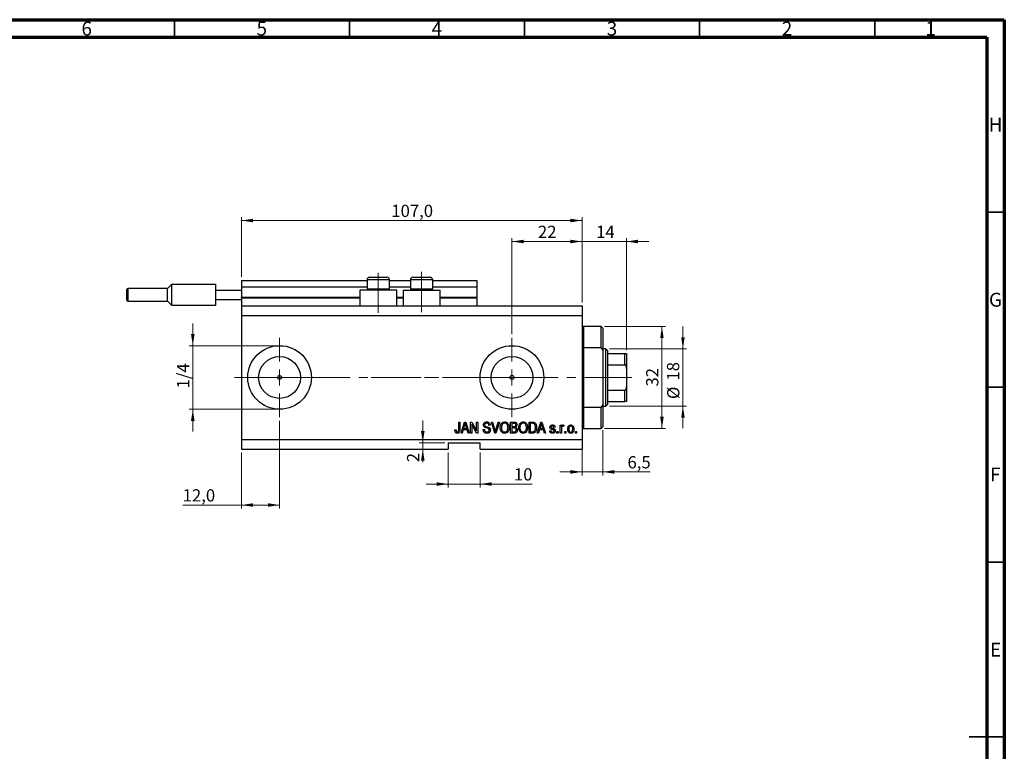
# Model space of a CAD drawing. Units: millimetres. Extents: x 15 to 597, y 5 to 415.
# Drawn here: x 308 to 589, y 206 to 415 of the extents above; entities that cross this region are included whole.
import ezdxf

# ---------------------------------------------------------------- set-up
doc = ezdxf.new("R2010")
doc.units = ezdxf.units.MM
doc.linetypes.add('CENTERX2', pattern=[20.32, 12.7, -2.54, 2.54, -2.54])
doc.styles.add('SLDTEXTSTYLE0', font='TXT', dxfattribs={"width": 0.75})
doc.dimstyles.new('SLDDIMSTYLE0', dxfattribs={"dimtxt": 3.5, "dimasz": 3.302, "dimexe": 0, "dimexo": 0.0625, "dimgap": 0.875, "dimtad": 1, "dimdec": 0, "dimlfac": 1.1, "dimrnd": 1e-09, "dimzin": 12, "dimdsep": 46, "dimtxsty": 'SLDTEXTSTYLE0', "dimsah": 1, "dimcen": 0.09, "dimadec": 0, "dimazin": 3, "dimtfac": 1, "dimtdec": 0, "dimtofl": 0, "dimtmove": 0, "dimatfit": 3, "dimfxl": 1, "dimfrac": 2, "dimtolj": 1, "dimtzin": 12, "dimarcsym": 0})
doc.dimstyles.new('SLDDIMSTYLE4', dxfattribs={"dimtxt": 3.5, "dimasz": 3.302, "dimexe": 0, "dimexo": 0.0625, "dimgap": 0.875, "dimtad": 1, "dimdec": 0, "dimlfac": 1.1, "dimrnd": 1e-09, "dimzin": 12, "dimdsep": 46, "dimtxsty": 'SLDTEXTSTYLE0', "dimsah": 1, "dimcen": 0.09, "dimadec": 0, "dimazin": 3, "dimtfac": 1, "dimtdec": 0, "dimtmove": 0, "dimatfit": 0, "dimfxl": 1, "dimfrac": 2, "dimtolj": 1, "dimtzin": 12, "dimarcsym": 0})
doc.dimstyles.new('SLDDIMSTYLE5', dxfattribs={"dimtxt": 3.5, "dimasz": 3.302, "dimexe": 0, "dimexo": 0.0625, "dimgap": 0.875, "dimtad": 1, "dimdec": 1, "dimlfac": 1.1, "dimrnd": 1e-09, "dimzin": 12, "dimdsep": 46, "dimtxsty": 'SLDTEXTSTYLE0', "dimsah": 1, "dimcen": 0.09, "dimadec": 0, "dimazin": 3, "dimtfac": 1, "dimtdec": 1, "dimtofl": 0, "dimtmove": 0, "dimatfit": 3, "dimfxl": 1, "dimfrac": 2, "dimtolj": 1, "dimtzin": 12, "dimarcsym": 0})
doc.dimstyles.new('SLDDIMSTYLE6', dxfattribs={"dimtxt": 3.5, "dimasz": 3.302, "dimexe": 0, "dimexo": 0.0625, "dimgap": 0.875, "dimtad": 1, "dimdec": 1, "dimlfac": 1.1, "dimrnd": 1e-09, "dimzin": 12, "dimdsep": 46, "dimtxsty": 'SLDTEXTSTYLE0', "dimsah": 1, "dimcen": 0.09, "dimadec": 0, "dimazin": 3, "dimtfac": 1, "dimtdec": 1, "dimtmove": 0, "dimatfit": 0, "dimfxl": 1, "dimfrac": 2, "dimtolj": 1, "dimtzin": 12, "dimarcsym": 0})

# ---------------------------------------------------------------- blocks, each defined once
blk = doc.blocks.new('_D_9')
at = {"color": 7, "linetype": 'Continuous', "lineweight": 0}
for p, q in [((382.04, 300.38), (382.04, 275.28)), ((371.13, 291.28), (371.13, 275.28)), ((371.13, 276.28), (354.36, 276.28)), ((382.04, 276.28), (371.13, 276.28))]:
    blk.add_line(p, q, dxfattribs=at)
at = {"color": 7, "linetype": 'Continuous', "lineweight": 18}
for points in [[(371.13, 276.28), (374.43, 275.78), (374.43, 276.79)], [(382.04, 276.28), (378.73, 276.79), (378.73, 275.78)]]:
    blk.add_solid(points, dxfattribs=at)
at = {"color": 7, "linetype": 'Continuous', "lineweight": 18, "insert": (354.36, 280.8), "char_height": 3.5, "attachment_point": 1, "style": 'SLDTEXTSTYLE0'}
blk.add_mtext('12,0', dxfattribs=at)
blk = doc.blocks.new('_D_10')
at = {"color": 7, "linetype": 'Continuous', "lineweight": 0}
for p, q in [((448.4, 325.1), (448.4, 352.6)), ((448.4, 351.6), (468.4, 351.6)), ((468.4, 334.19), (468.4, 352.6))]:
    blk.add_line(p, q, dxfattribs=at)
at = {"color": 7, "linetype": 'Continuous', "lineweight": 18}
for points in [[(448.4, 351.6), (451.7, 351.09), (451.7, 352.11)], [(468.4, 351.6), (465.1, 352.11), (465.1, 351.09)]]:
    blk.add_solid(points, dxfattribs=at)
at = {"color": 7, "linetype": 'Continuous', "lineweight": 18, "insert": (455.81, 356.11), "char_height": 3.5, "attachment_point": 1, "style": 'SLDTEXTSTYLE0'}
blk.add_mtext('22', dxfattribs=at)
blk = doc.blocks.new('_D_11')
at = {"color": 7, "linetype": 'Continuous', "lineweight": 0}
for p, q in [((430.22, 291.28), (430.22, 281.28)), ((439.31, 291.28), (439.31, 281.28)), ((430.22, 282.28), (423.87, 282.28)), ((430.22, 282.28), (439.31, 282.28)), ((439.31, 282.28), (454.13, 282.28))]:
    blk.add_line(p, q, dxfattribs=at)
at = {"color": 7, "linetype": 'Continuous', "lineweight": 18}
for points in [[(430.22, 282.28), (426.92, 282.79), (426.92, 281.78)], [(439.31, 282.28), (442.61, 281.78), (442.61, 282.79)]]:
    blk.add_solid(points, dxfattribs=at)
at = {"color": 7, "linetype": 'Continuous', "lineweight": 18, "insert": (448.96, 286.8), "char_height": 3.5, "attachment_point": 1, "style": 'SLDTEXTSTYLE0'}
blk.add_mtext('10', dxfattribs=at)
blk = doc.blocks.new('_D_12')
at = {"color": 7, "linetype": 'Continuous', "lineweight": 0}
for p, q in [((422.93, 294.1), (422.93, 300.45)), ((429.22, 294.1), (421.93, 294.1)), ((422.93, 294.1), (422.93, 292.28)), ((429.22, 292.28), (421.93, 292.28)), ((422.93, 292.28), (422.93, 288.52))]:
    blk.add_line(p, q, dxfattribs=at)
at = {"color": 7, "linetype": 'Continuous', "lineweight": 18}
for points in [[(422.93, 294.1), (423.44, 297.4), (422.42, 297.4)], [(422.93, 292.28), (422.42, 288.98), (423.44, 288.98)]]:
    blk.add_solid(points, dxfattribs=at)
at = {"color": 7, "linetype": 'Continuous', "lineweight": 18, "insert": (418.42, 288.52), "char_height": 3.5, "attachment_point": 1, "rotation": 90, "style": 'SLDTEXTSTYLE0'}
blk.add_mtext('2', dxfattribs=at)
blk = doc.blocks.new('_D_13')
at = {"color": 7, "linetype": 'Continuous', "lineweight": 0}
for p, q in [((357.25, 321.83), (357.25, 328.18)), ((381.04, 321.83), (356.25, 321.83)), ((357.25, 321.83), (357.25, 303.65)), ((381.04, 303.65), (356.25, 303.65)), ((357.25, 303.65), (357.25, 297.3))]:
    blk.add_line(p, q, dxfattribs=at)
at = {"color": 7, "linetype": 'Continuous', "lineweight": 18}
for points in [[(357.25, 321.83), (357.76, 325.13), (356.74, 325.13)], [(357.25, 303.65), (356.74, 300.35), (357.76, 300.35)]]:
    blk.add_solid(points, dxfattribs=at)
at = {"color": 7, "linetype": 'Continuous', "lineweight": 18, "insert": (352.74, 309.63), "char_height": 3.5, "attachment_point": 1, "rotation": 90, "style": 'SLDTEXTSTYLE0'}
blk.add_mtext('1/4', dxfattribs=at)
blk = doc.blocks.new('_D_14')
at = {"color": 7, "linetype": 'Continuous', "lineweight": 0}
for p, q in [((468.4, 295.83), (468.4, 284.76)), ((474.31, 297.65), (474.31, 284.76)), ((468.4, 285.76), (462.05, 285.76)), ((468.4, 285.76), (474.31, 285.76)), ((474.31, 285.76), (487.86, 285.76))]:
    blk.add_line(p, q, dxfattribs=at)
at = {"color": 7, "linetype": 'Continuous', "lineweight": 18}
for points in [[(468.4, 285.76), (465.1, 286.27), (465.1, 285.25)], [(474.31, 285.76), (477.61, 285.25), (477.61, 286.27)]]:
    blk.add_solid(points, dxfattribs=at)
at = {"color": 7, "linetype": 'Continuous', "lineweight": 18, "insert": (481.39, 290.27), "char_height": 3.5, "attachment_point": 1, "style": 'SLDTEXTSTYLE0'}
blk.add_mtext('6,5', dxfattribs=at)
blk = doc.blocks.new('_D_15')
at = {"color": 7, "linetype": 'Continuous', "lineweight": 0}
for p, q in [((468.4, 351.6), (462.05, 351.6)), ((468.4, 334.19), (468.4, 352.6)), ((468.4, 351.6), (481.13, 351.6)), ((481.13, 320.56), (481.13, 352.6)), ((481.13, 351.6), (487.48, 351.6))]:
    blk.add_line(p, q, dxfattribs=at)
at = {"color": 7, "linetype": 'Continuous', "lineweight": 18}
for points in [[(468.4, 351.6), (465.1, 352.11), (465.1, 351.09)], [(481.13, 351.6), (484.43, 351.09), (484.43, 352.11)]]:
    blk.add_solid(points, dxfattribs=at)
at = {"color": 7, "linetype": 'Continuous', "lineweight": 18, "insert": (472.43, 356.11), "char_height": 3.5, "attachment_point": 1, "style": 'SLDTEXTSTYLE0'}
blk.add_mtext('14', dxfattribs=at)
blk = doc.blocks.new('_D_16')
at = {"color": 7, "linetype": 'Continuous', "lineweight": 0}
for p, q in [((474.85, 327.28), (492.22, 327.28)), ((491.22, 298.19), (491.22, 327.28)), ((474.85, 298.19), (492.22, 298.19))]:
    blk.add_line(p, q, dxfattribs=at)
at = {"color": 7, "linetype": 'Continuous', "lineweight": 18}
for points in [[(491.22, 327.28), (490.72, 323.98), (491.73, 323.98)], [(491.22, 298.19), (491.73, 301.5), (490.72, 301.5)]]:
    blk.add_solid(points, dxfattribs=at)
at = {"color": 7, "linetype": 'Continuous', "lineweight": 18, "insert": (486.71, 310.15), "char_height": 3.5, "attachment_point": 1, "rotation": 90, "style": 'SLDTEXTSTYLE0'}
blk.add_mtext('32', dxfattribs=at)
blk = doc.blocks.new('_D_17')
at = {"color": 7, "linetype": 'Continuous', "lineweight": 0}
for p, q in [((497.22, 320.92), (497.22, 327.27)), ((476.22, 320.92), (498.22, 320.92)), ((497.22, 320.92), (497.22, 304.56)), ((476.22, 304.56), (498.22, 304.56)), ((497.22, 304.56), (497.22, 298.21))]:
    blk.add_line(p, q, dxfattribs=at)
at = {"color": 7, "linetype": 'Continuous', "lineweight": 18}
for points in [[(497.22, 320.92), (497.73, 324.22), (496.72, 324.22)], [(497.22, 304.56), (496.72, 301.25), (497.73, 301.25)]]:
    blk.add_solid(points, dxfattribs=at)
at = {"color": 7, "linetype": 'Continuous', "lineweight": 18, "char_height": 3.5, "attachment_point": 1, "rotation": 90, "style": 'SLDTEXTSTYLE0'}
for s, insert in [('18', (492.66, 311.86)), ('%%c', (492.71, 306.58))]:
    blk.add_mtext(s, dxfattribs=dict(at, insert=insert))
blk = doc.blocks.new('_D_18')
at = {"color": 7, "linetype": 'Continuous', "lineweight": 0}
for p, q in [((371.13, 341.47), (371.13, 358.6)), ((371.13, 357.6), (468.4, 357.6)), ((468.4, 334.19), (468.4, 358.6))]:
    blk.add_line(p, q, dxfattribs=at)
at = {"color": 7, "linetype": 'Continuous', "lineweight": 18}
for points in [[(371.13, 357.6), (374.43, 357.09), (374.43, 358.11)], [(468.4, 357.6), (465.1, 358.11), (465.1, 357.09)]]:
    blk.add_solid(points, dxfattribs=at)
at = {"color": 7, "linetype": 'Continuous', "lineweight": 18, "insert": (413.94, 362.11), "char_height": 3.5, "attachment_point": 1, "style": 'SLDTEXTSTYLE0'}
blk.add_mtext('107,0', dxfattribs=at)
blk = doc.blocks.new('SW_CENTERMARKSYMBOL_5')
at = {"color": 0, "linetype": 'Continuous', "lineweight": 18}
for p, q in [((0, 4.55), (0, 11.36)), ((-4.55, 0), (-11.36, 0)), ((0, 0), (-2.27, 0)), ((0, 0), (0, 2.27)), ((0, 0), (0, -2.27)), ((0, 0), (2.27, 0)), ((4.55, 0), (11.36, 0)), ((0, -4.55), (0, -11.36))]:
    blk.add_line(p, q, dxfattribs=at)
blk = doc.blocks.new('SW_CENTERMARKSYMBOL_6')
at = {"color": 0, "linetype": 'Continuous', "lineweight": 18}
for p, q in [((0, 4.55), (0, 11.36)), ((-4.55, 0), (-11.36, 0)), ((0, 0), (-2.27, 0)), ((0, 0), (0, 2.27)), ((0, 0), (0, -2.27)), ((0, 0), (2.27, 0)), ((4.55, 0), (11.36, 0)), ((0, -4.55), (0, -11.36))]:
    blk.add_line(p, q, dxfattribs=at)

msp = doc.modelspace()

# ---------------------------------------------------------------- linework, layer by layer
at = {"color": 7, "linetype": 'Continuous', "lineweight": 70}
for p, q in [((15, 415), (589, 415)), ((589, 415), (589, 5)), ((20, 410), (584, 410)), ((584, 410), (584, 10))]:
    msp.add_line(p, q, dxfattribs=at)
at = {"color": 7, "linetype": 'Continuous', "lineweight": 35}
for p, q in [((352, 410), (352, 415)), ((402, 410), (402, 415)), ((452, 410), (452, 415)), ((502, 410), (502, 415)), ((552, 410), (552, 415)), ((584, 360), (589, 360)), ((584, 310), (589, 310)), ((584, 260), (589, 260)), ((589, 210), (579, 210)), ((584, 210), (589, 210))]:
    msp.add_line(p, q, dxfattribs=at)
at = {"color": 7, "linetype": 'Continuous', "lineweight": 25}
for p, q in [((371.1273, 340.4659), (407.0364, 340.4659)), ((371.1273, 340.4659), (371.1273, 338.6477)), ((407.0364, 340.6477), (407.0364, 338.0477)), ((407.7636, 341.375), (408.9909, 341.375)), ((408.9909, 341.375), (412.6727, 341.375)), ((413.4, 338.0477), (413.4, 340.6477)), ((413.4, 340.4659), (419.4, 340.4659)), ((419.4, 340.6477), (419.4, 338.0477)), ((420.1273, 341.375), (421.3545, 341.375)), ((421.3545, 341.375), (425.0364, 341.375)), ((425.7636, 338.0477), (425.7636, 340.6477)), ((425.7636, 340.4659), (438.4, 340.4659)), ((438.4, 340.4659), (438.4, 338.6477)), ((338.4, 336.375), (338.4, 337.9205)), ((349.9909, 338.1932), (338.6727, 338.1932)), ((351.1273, 339.3296), (349.9909, 338.1932)), ((349.9909, 334.5568), (349.9909, 338.1932)), ((363.8545, 339.3296), (351.1273, 339.3296)), ((351.1273, 339.3296), (351.1273, 336.375)), ((363.8545, 337.7386), (363.8545, 339.3296)), ((363.8545, 337.7386), (371.1273, 337.7386)), ((363.8545, 335.0114), (363.8545, 337.7386)), ((371.1273, 338.6477), (407.0364, 338.6477)), ((371.1273, 338.6477), (371.1273, 335.6477)), ((404.9455, 337.7386), (404.9455, 333.1932)), ((415.4909, 337.7386), (404.9455, 337.7386)), ((407.0364, 338.0477), (407.3455, 337.7386)), ((407.0364, 338.0477), (408.6273, 338.0477)), ((408.6273, 338.0477), (413.4, 338.0477)), ((413.0909, 337.7386), (413.4, 338.0477)), ((413.4, 338.6477), (419.4, 338.6477)), ((415.4909, 333.1932), (415.4909, 337.7386)), ((417.3091, 337.7386), (417.3091, 333.1932)), ((417.3091, 337.7386), (427.8545, 337.7386)), ((419.4, 338.0477), (419.7091, 337.7386)), ((419.4, 338.0477), (420.9909, 338.0477)), ((420.9909, 338.0477), (425.7636, 338.0477)), ((425.4545, 337.7386), (425.7636, 338.0477)), ((425.7636, 338.6477), (438.4, 338.6477)), ((427.8545, 333.1932), (427.8545, 337.7386)), ((438.4, 338.6477), (438.4, 335.6477)), ((338.4, 334.8296), (338.4, 336.375)), ((351.1273, 336.375), (351.1273, 333.4205)), ((363.8545, 335.0114), (371.1273, 335.0114)), ((363.8545, 333.4205), (363.8545, 335.0114)), ((371.1273, 335.4659), (371.1273, 335.6477)), ((371.1273, 335.4659), (404.9455, 335.4659)), ((371.1273, 335.4659), (371.1273, 333.1932)), ((415.4909, 335.4659), (417.3091, 335.4659)), ((427.8545, 335.4659), (438.4, 335.4659)), ((438.4, 335.4659), (438.4, 335.6477)), ((438.4, 335.4659), (438.4, 333.1932)), ((338.6727, 334.5568), (349.9909, 334.5568)), ((349.9909, 334.5568), (351.1273, 333.4205)), ((351.1273, 333.4205), (363.8545, 333.4205)), ((371.1273, 333.1932), (468.4, 333.1932)), ((371.1273, 333.1932), (371.1273, 330.4659)), ((468.4, 333.1932), (468.4, 330.4659)), ((371.1273, 330.4659), (371.1273, 295.0114)), ((371.1273, 330.4659), (468.4, 330.4659)), ((468.4, 330.4659), (468.4, 295.0114)), ((473.8545, 327.2841), (468.8545, 327.2841)), ((474.3091, 326.8296), (473.8545, 327.2841)), ((473.8545, 321.2181), (473.8545, 327.2841)), ((474.3091, 326.8296), (474.3091, 320.4123)), ((468.8545, 321.2181), (468.8545, 304.2592)), ((473.8545, 321.2181), (468.8545, 321.2181)), ((473.8545, 321.2181), (474.3091, 320.4123)), ((475.2182, 320.9205), (474.3091, 320.9205)), ((475.6727, 320.4659), (475.2182, 320.9205)), ((475.2182, 304.5568), (475.2182, 320.9205)), ((474.3091, 320.4123), (474.3091, 305.065)), ((475.6727, 320.4659), (475.6727, 319.5568)), ((475.6727, 319.5568), (475.6727, 316.375)), ((475.6727, 319.5568), (480.6727, 319.5568)), ((480.6727, 316.375), (480.6727, 319.5568)), ((481.1273, 319.5568), (481.1273, 315.2694)), ((475.6727, 316.375), (475.6727, 309.1023)), ((475.6727, 316.375), (480.6727, 316.375)), ((481.1273, 315.2694), (481.1273, 310.2078)), ((481.1273, 310.2078), (481.1273, 305.9205)), ((475.6727, 309.1023), (475.6727, 305.9205)), ((475.6727, 309.1023), (480.6727, 309.1023)), ((480.6727, 305.9205), (480.6727, 309.1023)), ((468.8545, 304.2592), (473.8545, 304.2592)), ((474.3091, 305.065), (473.8545, 304.2592)), ((473.8545, 298.1932), (473.8545, 304.2592)), ((474.3091, 305.065), (474.3091, 298.6477)), ((474.3091, 304.5568), (475.2182, 304.5568)), ((475.2182, 304.5568), (475.6727, 305.0114)), ((475.6727, 305.9205), (475.6727, 305.0114)), ((475.6727, 305.9205), (480.6727, 305.9205)), ((433.1934, 300.0114), (433.524, 300.0114)), ((433.1934, 297.8265), (433.1934, 300.0114)), ((433.524, 300.0114), (433.524, 297.8516)), ((433.8545, 296.8296), (434.8708, 300.0114)), ((434.8844, 299.0777), (434.5848, 298.1519)), ((434.5848, 298.1519), (435.479, 298.1519)), ((434.8708, 300.0114), (435.193, 300.0114)), ((435.193, 300.0114), (436.2099, 296.8296)), ((435.479, 298.1519), (435.213, 299.0261)), ((436.5818, 300.0114), (436.9337, 300.0114)), ((436.5818, 296.8296), (436.5818, 300.0114)), ((438.2528, 296.8296), (436.9124, 299.3625)), ((436.9124, 299.3625), (436.9124, 296.8296)), ((436.9337, 300.0114), (438.276, 297.4752)), ((438.276, 300.0114), (438.6066, 300.0114)), ((438.276, 297.4752), (438.276, 300.0114)), ((438.6066, 300.0114), (438.6066, 296.8296)), ((442.1603, 299.1023), (441.8298, 299.061)), ((442.5225, 300.0114), (442.8628, 300.0114)), ((443.4743, 296.8296), (442.5225, 300.0114)), ((442.8628, 300.0114), (443.4994, 297.7031)), ((443.7667, 297.7031), (444.4744, 300.0114)), ((444.8179, 300.0114), (443.8158, 296.8296)), ((444.4744, 300.0114), (444.8179, 300.0114)), ((447.9868, 300.0114), (448.9733, 300.0114)), ((447.9868, 296.8296), (447.9868, 300.0114)), ((448.8584, 299.6395), (448.3174, 299.6395)), ((448.3174, 299.6395), (448.3174, 298.6891)), ((448.3174, 298.6891), (448.901, 298.6891)), ((448.3174, 298.3172), (448.3174, 297.2015)), ((448.9269, 298.3172), (448.3174, 298.3172)), ((453.276, 300.0114), (454.1729, 300.0114)), ((453.276, 296.8296), (453.276, 300.0114)), ((453.6066, 299.6395), (453.6066, 297.2015)), ((454.1651, 299.6395), (453.6066, 299.6395)), ((455.6314, 296.8296), (456.6477, 300.0114)), ((456.6612, 299.0777), (456.3616, 298.1519)), ((456.3616, 298.1519), (457.2559, 298.1519)), ((456.6477, 300.0114), (456.9699, 300.0114)), ((456.9699, 300.0114), (457.9868, 296.8296)), ((457.2559, 298.1519), (456.9899, 299.0261)), ((460.714, 298.5238), (460.3835, 298.4824)), ((462.2017, 299.1436), (462.5322, 299.1436)), ((462.2017, 296.8296), (462.2017, 299.1436)), ((462.5322, 299.1436), (462.5322, 298.7743)), ((463.2347, 299.061), (463.1107, 298.7304)), ((468.8545, 298.1932), (473.8545, 298.1932)), ((473.8545, 298.1932), (474.3091, 298.6477)), ((432.119, 297.78), (432.4496, 297.8213)), ((434.1987, 296.8296), (433.8545, 296.8296)), ((434.4763, 297.78), (434.1987, 296.8296)), ((435.5881, 297.78), (434.4763, 297.78)), ((435.8664, 296.8296), (435.5881, 297.78)), ((436.2099, 296.8296), (435.8664, 296.8296)), ((436.9124, 296.8296), (436.5818, 296.8296)), ((438.6066, 296.8296), (438.2528, 296.8296)), ((440.1769, 297.8626), (440.5074, 297.9039)), ((443.8158, 296.8296), (443.4743, 296.8296)), ((448.9662, 296.8296), (447.9868, 296.8296)), ((448.3174, 297.2015), (448.9733, 297.2015)), ((454.2142, 296.8296), (453.276, 296.8296)), ((453.6066, 297.2015), (454.1741, 297.2015)), ((455.9755, 296.8296), (455.6314, 296.8296)), ((456.2532, 297.78), (455.9755, 296.8296)), ((457.365, 297.78), (456.2532, 297.78)), ((457.6433, 296.8296), (457.365, 297.78)), ((457.9868, 296.8296), (457.6433, 296.8296)), ((459.1851, 297.532), (459.5157, 297.5734)), ((461.2512, 297.2841), (461.5818, 297.2841)), ((461.2512, 296.8296), (461.2512, 297.2841)), ((461.5818, 296.8296), (461.2512, 296.8296)), ((461.5818, 297.2841), (461.5818, 296.8296)), ((462.5322, 296.8296), (462.2017, 296.8296)), ((462.5322, 298.0292), (462.5322, 296.8296)), ((463.4826, 297.2841), (463.8132, 297.2841)), ((463.4826, 296.8296), (463.4826, 297.2841)), ((463.8132, 296.8296), (463.4826, 296.8296)), ((463.8132, 297.2841), (463.8132, 296.8296)), ((466.5405, 297.2841), (466.8711, 297.2841)), ((466.5405, 296.8296), (466.5405, 297.2841)), ((466.8711, 296.8296), (466.5405, 296.8296)), ((466.8711, 297.2841), (466.8711, 296.8296)), ((371.1273, 295.0114), (468.4, 295.0114)), ((371.1273, 295.0114), (371.1273, 292.2841)), ((430.2182, 294.1023), (439.3091, 294.1023)), ((430.2182, 294.1023), (430.2182, 292.2841)), ((439.3091, 292.2841), (439.3091, 294.1023)), ((468.4, 295.0114), (468.4, 292.2841)), ((371.1273, 292.2841), (430.2182, 292.2841)), ((439.3091, 292.2841), (468.4, 292.2841))]:
    msp.add_line(p, q, dxfattribs=at)
at = {"color": 8, "linetype": 'Continuous', "lineweight": 25}
for p, q in [((408.6273, 340.6477), (407.0364, 340.6477)), ((413.4, 340.6477), (408.6273, 340.6477)), ((420.9909, 340.6477), (419.4, 340.6477)), ((425.7636, 340.6477), (420.9909, 340.6477)), ((338.6727, 338.1932), (338.6727, 336.375)), ((338.6727, 336.375), (338.6727, 334.5568)), ((371.1273, 335.6477), (404.9455, 335.6477)), ((415.4909, 335.6477), (417.3091, 335.6477)), ((427.8545, 335.6477), (438.4, 335.6477)), ((468.8545, 327.2841), (468.8545, 321.2181)), ((468.8545, 304.2592), (468.8545, 298.1932))]:
    msp.add_line(p, q, dxfattribs=at)
at = {"color": 7, "linetype": 'CENTERX2', "lineweight": 18}
for p, q in [((410.2182, 331.1932), (410.2182, 342.6477)), ((422.5818, 331.375), (422.5818, 342.9277)), ((369.1273, 312.7386), (451.3091, 312.7386)), ((399.237, 312.7386), (399.237, 312.7734)), ((408.2182, 312.7386), (477.2182, 312.7386)), ((473.6727, 312.7386), (482.6727, 312.7386))]:
    msp.add_line(p, q, dxfattribs=at)
at = {"color": 7, "linetype": 'Continuous', "lineweight": 18}
msp.add_line((399.237, 312.7386), (388.4721, 312.7386), dxfattribs=at)
at = {"color": 7, "linetype": 'Continuous', "lineweight": 25}
for centre, radius in [((382.0364, 312.7386), 9.0909), ((448.4, 312.7386), 9.0909), ((382.0364, 312.7386), 5.9818), ((448.4, 312.7386), 5.9818), ((382.0364, 312.7386), 0.5682), ((448.4, 312.7386), 0.5682)]:
    msp.add_circle(centre, radius, dxfattribs=at)
for centre, radius, start, end in [((407.7636, 340.6477), 0.7273, 90, 180), ((412.6727, 340.6477), 0.7273, 0, 90), ((420.1273, 340.6477), 0.7273, 90, 180), ((425.0364, 340.6477), 0.7273, 0, 90), ((338.6727, 337.9205), 0.2727, 90, 180), ((338.6727, 334.8296), 0.2727, 180, 270), ((468.8545, 327.7386), 0.4545, 180, 270), ((468.8545, 297.7386), 0.4545, 90, 180)]:
    msp.add_arc(centre, radius, start, end, dxfattribs=at)
for points, knots in [([(480.6727, 319.5568), (480.6985, 319.5568), (480.7558, 319.5568), (480.8479, 319.5568), (480.9597, 319.5568), (481.0916, 319.5568), (481.1253, 319.5568), (481.1271, 319.5568), (481.1273, 319.5568)], [0, 0, 0, 0, 0.060007129, 0.133306658, 0.246447926, 0.45985721, 0.933971572, 1, 1, 1, 1]), ([(481.1273, 315.2694), (481.1199, 315.4662), (481.1099, 315.7314), (481.0083, 316.0698), (480.9169, 316.2426), (480.7989, 316.3428), (480.7272, 316.3724), (480.684, 316.3745), (480.6727, 316.375)], [0, 0, 0, 0, 0.45625362, 0.6151466, 0.8248978, 0.89899455, 0.97379454, 1, 1, 1, 1]), ([(480.6727, 309.1023), (480.6985, 309.1051), (480.7558, 309.1114), (480.8479, 309.1691), (480.9597, 309.3011), (481.0916, 309.6232), (481.1253, 309.9485), (481.1271, 310.1796), (481.1273, 310.2078)], [0, 0, 0, 0, 0.060007129, 0.133306658, 0.246447926, 0.45985721, 0.933971572, 1, 1, 1, 1]), ([(481.1273, 305.9205), (481.1199, 305.9205), (481.1099, 305.9205), (481.0083, 305.9205), (480.9169, 305.9205), (480.7989, 305.9205), (480.7272, 305.9205), (480.684, 305.9205), (480.6727, 305.9205)], [0, 0, 0, 0, 0.45625362, 0.6151466, 0.8248978, 0.89899455, 0.97379454, 1, 1, 1, 1]), ([(435.0322, 299.6802), (435.0102, 299.5663), (434.9708, 299.363), (434.9108, 299.1649), (434.8844, 299.0777)], [0, 0, 0, 0, 0.55998945, 1, 1, 1, 1]), ([(435.213, 299.0261), (435.1764, 299.1474), (435.111, 299.364), (435.0563, 299.5836), (435.0322, 299.6802)], [0, 0, 0, 0, 0.560012154, 1, 1, 1, 1]), ([(440.2595, 299.1811), (440.2732, 299.3153), (440.3007, 299.5837), (440.5531, 299.8819), (440.8673, 300.034), (441.0775, 300.0465), (441.1828, 300.0527)], [0, 0, 0, 0, 0.27969664, 0.558853605, 0.779130196, 1, 1, 1, 1]), ([(441.1176, 298.3068), (440.997, 298.3408), (440.7567, 298.4084), (440.4553, 298.6003), (440.2837, 298.8853), (440.2676, 299.0824), (440.2595, 299.1811)], [0, 0, 0, 0, 0.28114224, 0.56005608, 0.77986186, 1, 1, 1, 1]), ([(441.1938, 299.6808), (441.1103, 299.6765), (440.9438, 299.6678), (440.7327, 299.5529), (440.6079, 299.3701), (440.596, 299.2389), (440.5901, 299.1733)], [0, 0, 0, 0, 0.280928814, 0.559976625, 0.779752418, 1, 1, 1, 1]), ([(440.5901, 299.1733), (440.593, 299.1073), (440.5983, 298.9894), (440.6648, 298.8929), (440.694, 298.8505)], [0, 0, 0, 0, 0.56037359, 1, 1, 1, 1]), ([(440.694, 298.8505), (440.782, 298.7962), (440.9398, 298.6989), (441.1199, 298.6572), (441.1996, 298.6387)], [0, 0, 0, 0, 0.55786597, 1, 1, 1, 1]), ([(441.9124, 297.7051), (441.9096, 297.7506), (441.9041, 297.8417), (441.8482, 297.969), (441.7556, 298.0718), (441.5178, 298.2096), (441.2955, 298.2636), (441.1176, 298.3068)], [0, 0, 0, 0, 0.1249721, 0.24981518, 0.37459751, 0.49957172, 1, 1, 1, 1]), ([(441.1828, 300.0527), (441.3267, 300.0408), (441.6138, 300.017), (441.9521, 299.7713), (442.1285, 299.4395), (442.1497, 299.2148), (442.1603, 299.1023)], [0, 0, 0, 0, 0.28015527, 0.55906382, 0.77928471, 1, 1, 1, 1]), ([(441.8298, 299.061), (441.8176, 299.1541), (441.7934, 299.3396), (441.6372, 299.5635), (441.4141, 299.6688), (441.2673, 299.6768), (441.1938, 299.6808)], [0, 0, 0, 0, 0.2807568, 0.55929983, 0.7792108, 1, 1, 1, 1]), ([(441.1996, 298.6387), (441.3045, 298.6139), (441.4919, 298.5695), (441.6727, 298.5037), (441.7523, 298.4747)], [0, 0, 0, 0, 0.56013005, 1, 1, 1, 1]), ([(441.7523, 298.4747), (441.8318, 298.4324), (441.9906, 298.3479), (442.2008, 298.0901), (442.227, 297.857), (442.243, 297.7148)], [0, 0, 0, 0, 0.2809661, 0.5614008, 1, 1, 1, 1]), ([(445.0529, 298.3785), (445.0632, 298.5989), (445.0837, 299.0385), (445.3504, 299.6052), (445.7953, 299.9891), (446.142, 300.0315), (446.3152, 300.0527)], [0, 0, 0, 0, 0.28110222, 0.56066683, 0.78047553, 1, 1, 1, 1]), ([(445.3751, 297.2873), (445.2687, 297.4779), (445.0784, 297.8189), (445.0607, 298.2073), (445.0529, 298.3785)], [0, 0, 0, 0, 0.55910248, 1, 1, 1, 1]), ([(446.3177, 299.6808), (446.1661, 299.6593), (445.8624, 299.6162), (445.5371, 299.2624), (445.3996, 298.8262), (445.3888, 298.5245), (445.3835, 298.3733)], [0, 0, 0, 0, 0.24883752, 0.4980746, 0.74860378, 1, 1, 1, 1]), ([(445.3835, 298.3733), (445.3917, 298.2131), (445.408, 297.8936), (445.6102, 297.4859), (445.9332, 297.2082), (446.1849, 297.1761), (446.3106, 297.1601)], [0, 0, 0, 0, 0.28098608, 0.56049835, 0.78047744, 1, 1, 1, 1]), ([(446.3106, 297.1601), (446.4209, 297.1715), (446.6416, 297.1942), (446.9182, 297.393), (447.1243, 297.6785), (447.2286, 298.0389), (447.2382, 298.2975), (447.243, 298.4269)], [0, 0, 0, 0, 0.18625101, 0.37257584, 0.55918772, 0.77937867, 1, 1, 1, 1]), ([(446.3152, 300.0527), (446.459, 300.0376), (446.7467, 300.0073), (447.1164, 299.759), (447.3868, 299.3871), (447.5504, 298.9254), (447.5658, 298.5867), (447.5736, 298.4172)], [0, 0, 0, 0, 0.18633186, 0.3727323, 0.55935055, 0.77947506, 1, 1, 1, 1]), ([(447.1048, 299.1462), (447.06, 299.2289), (446.9703, 299.3942), (446.7058, 299.6172), (446.4646, 299.6567), (446.3177, 299.6808)], [0, 0, 0, 0, 0.28107138, 0.56211239, 1, 1, 1, 1]), ([(447.243, 298.4269), (447.2374, 298.5653), (447.2274, 298.8125), (447.1423, 299.0442), (447.1048, 299.1462)], [0, 0, 0, 0, 0.55994383, 1, 1, 1, 1]), ([(447.5736, 298.4172), (447.563, 298.1885), (447.5442, 297.7804), (447.3395, 297.4289), (447.2494, 297.2744)], [0, 0, 0, 0, 0.56028483, 1, 1, 1, 1]), ([(449.5157, 299.1591), (449.5123, 299.2182), (449.5055, 299.3364), (449.4237, 299.4993), (449.2665, 299.6141), (449.0658, 299.6357), (448.9276, 299.6382), (448.8584, 299.6395)], [0, 0, 0, 0, 0.18697313, 0.37337116, 0.55896331, 0.77915015, 1, 1, 1, 1]), ([(448.901, 298.6891), (448.9624, 298.6891), (449.0719, 298.6892), (449.1792, 298.7102), (449.2264, 298.7194)], [0, 0, 0, 0, 0.56032584, 1, 1, 1, 1]), ([(449.5983, 297.7612), (449.5899, 297.8556), (449.5732, 298.0435), (449.3853, 298.2544), (449.147, 298.3124), (449.0004, 298.3156), (448.9269, 298.3172)], [0, 0, 0, 0, 0.28001866, 0.55815715, 0.77845978, 1, 1, 1, 1]), ([(448.9733, 300.0114), (449.1, 300.007), (449.3522, 299.9983), (449.6535, 299.7913), (449.8185, 299.5067), (449.837, 299.3099), (449.8463, 299.2114)], [0, 0, 0, 0, 0.28080055, 0.55896774, 0.77946478, 1, 1, 1, 1]), ([(449.2264, 298.7194), (449.2757, 298.7401), (449.374, 298.7815), (449.4992, 298.936), (449.5094, 299.0745), (449.5157, 299.1591)], [0, 0, 0, 0, 0.28064618, 0.56056091, 1, 1, 1, 1]), ([(449.8463, 299.2114), (449.8273, 299.06), (449.7933, 298.7892), (449.5836, 298.6193), (449.4912, 298.5444)], [0, 0, 0, 0, 0.55924132, 1, 1, 1, 1]), ([(449.4912, 298.5444), (449.5691, 298.5006), (449.7251, 298.4129), (449.8985, 298.1327), (449.9174, 297.9037), (449.9289, 297.7638)], [0, 0, 0, 0, 0.27986685, 0.56023772, 1, 1, 1, 1]), ([(450.3421, 298.3785), (450.3525, 298.5989), (450.373, 299.0385), (450.6397, 299.6052), (451.0846, 299.9891), (451.4312, 300.0315), (451.6044, 300.0527)], [0, 0, 0, 0, 0.28110222, 0.56066683, 0.78047553, 1, 1, 1, 1]), ([(450.6643, 297.2873), (450.558, 297.4779), (450.3677, 297.8189), (450.35, 298.2073), (450.3421, 298.3785)], [0, 0, 0, 0, 0.559102481, 1, 1, 1, 1]), ([(451.607, 299.6808), (451.4553, 299.6593), (451.1517, 299.6162), (450.8263, 299.2624), (450.6888, 298.8262), (450.6781, 298.5245), (450.6727, 298.3733)], [0, 0, 0, 0, 0.24883752, 0.4980746, 0.74860378, 1, 1, 1, 1]), ([(450.6727, 298.3733), (450.6809, 298.2131), (450.6973, 297.8936), (450.8994, 297.4859), (451.2224, 297.2082), (451.4742, 297.1761), (451.5999, 297.1601)], [0, 0, 0, 0, 0.28098608, 0.56049835, 0.78047744, 1, 1, 1, 1]), ([(451.5999, 297.1601), (451.7102, 297.1715), (451.9308, 297.1942), (452.2075, 297.393), (452.4136, 297.6785), (452.5178, 298.0389), (452.5274, 298.2975), (452.5322, 298.4269)], [0, 0, 0, 0, 0.186251011, 0.372575842, 0.559187724, 0.779378669, 1, 1, 1, 1]), ([(451.6044, 300.0527), (451.7483, 300.0376), (452.036, 300.0073), (452.4057, 299.759), (452.6761, 299.3871), (452.8397, 298.9254), (452.8551, 298.5867), (452.8628, 298.4172)], [0, 0, 0, 0, 0.18633186, 0.3727323, 0.55935055, 0.77947506, 1, 1, 1, 1]), ([(452.3941, 299.1462), (452.3492, 299.2289), (452.2595, 299.3942), (451.9951, 299.6172), (451.7539, 299.6567), (451.607, 299.6808)], [0, 0, 0, 0, 0.28107138, 0.56211239, 1, 1, 1, 1]), ([(452.5322, 298.4269), (452.5266, 298.5653), (452.5167, 298.8125), (452.4315, 299.0442), (452.3941, 299.1462)], [0, 0, 0, 0, 0.559943833, 1, 1, 1, 1]), ([(452.8628, 298.4172), (452.8523, 298.1885), (452.8335, 297.7804), (452.6287, 297.4289), (452.5387, 297.2744)], [0, 0, 0, 0, 0.56028483, 1, 1, 1, 1]), ([(454.6151, 299.5762), (454.5327, 299.5986), (454.3851, 299.6387), (454.2324, 299.6392), (454.1651, 299.6395)], [0, 0, 0, 0, 0.5590458, 1, 1, 1, 1]), ([(454.1729, 300.0114), (454.2687, 300.0107), (454.4397, 300.0096), (454.606, 299.97), (454.6791, 299.9526)], [0, 0, 0, 0, 0.56030935, 1, 1, 1, 1]), ([(455.4248, 298.4379), (455.4168, 298.2467), (455.4007, 297.8649), (455.2371, 297.4067), (455.0164, 297.0931), (454.6995, 296.8633), (454.4082, 296.8431), (454.2142, 296.8296)], [0, 0, 0, 0, 0.25068075, 0.50075059, 0.62598392, 0.75088334, 1, 1, 1, 1]), ([(455.0942, 298.4424), (455.091, 298.5637), (455.0846, 298.8062), (455.0049, 299.1352), (454.8552, 299.4174), (454.695, 299.5234), (454.6151, 299.5762)], [0, 0, 0, 0, 0.28078021, 0.56105352, 0.78118776, 1, 1, 1, 1]), ([(454.6791, 299.9526), (454.8259, 299.8681), (455.1208, 299.6983), (455.3813, 299.1301), (455.4083, 298.7005), (455.4248, 298.4379)], [0, 0, 0, 0, 0.27819542, 0.55877898, 1, 1, 1, 1]), ([(454.9677, 297.665), (455.0101, 297.8072), (455.0859, 298.0612), (455.0917, 298.3259), (455.0942, 298.4424)], [0, 0, 0, 0, 0.55956541, 1, 1, 1, 1]), ([(456.8091, 299.6802), (456.787, 299.5663), (456.7477, 299.363), (456.6876, 299.1649), (456.6612, 299.0777)], [0, 0, 0, 0, 0.55998945, 1, 1, 1, 1]), ([(456.9899, 299.0261), (456.9532, 299.1474), (456.8878, 299.364), (456.8331, 299.5836), (456.8091, 299.6802)], [0, 0, 0, 0, 0.560012154, 1, 1, 1, 1]), ([(459.2264, 298.5251), (459.2378, 298.6296), (459.2603, 298.8385), (459.4652, 299.0658), (459.7146, 299.1718), (459.8781, 299.1805), (459.9599, 299.1849)], [0, 0, 0, 0, 0.27953241, 0.55852687, 0.77897927, 1, 1, 1, 1]), ([(460.0374, 297.8155), (459.9328, 297.8479), (459.7242, 297.9127), (459.4375, 298.0323), (459.2542, 298.2655), (459.2357, 298.4385), (459.2264, 298.5251)], [0, 0, 0, 0, 0.2812658, 0.56123034, 0.78045136, 1, 1, 1, 1]), ([(459.9715, 298.8544), (459.8761, 298.8495), (459.7329, 298.8423), (459.5795, 298.7131), (459.5645, 298.6187), (459.557, 298.5716)], [0, 0, 0, 0, 0.50033729, 0.75056181, 1, 1, 1, 1]), ([(459.557, 298.5716), (459.5632, 298.5279), (459.5742, 298.4499), (459.6348, 298.4008), (459.6616, 298.3791)], [0, 0, 0, 0, 0.55854718, 1, 1, 1, 1]), ([(459.6616, 298.3791), (459.7294, 298.3506), (459.8505, 298.2995), (459.9767, 298.2629), (460.0322, 298.2468)], [0, 0, 0, 0, 0.55955162, 1, 1, 1, 1]), ([(459.9599, 299.1849), (460.0644, 299.1768), (460.273, 299.1605), (460.5355, 299.0058), (460.6731, 298.767), (460.7004, 298.605), (460.714, 298.5238)], [0, 0, 0, 0, 0.28033567, 0.55953905, 0.77911247, 1, 1, 1, 1]), ([(460.3835, 298.4824), (460.3734, 298.5399), (460.3533, 298.6544), (460.2483, 298.7873), (460.1082, 298.8474), (460.0171, 298.852), (459.9715, 298.8544)], [0, 0, 0, 0, 0.28043676, 0.55914685, 0.77931345, 1, 1, 1, 1]), ([(460.0322, 298.2468), (460.1319, 298.2165), (460.3303, 298.1562), (460.6072, 298.0319), (460.7395, 297.7812), (460.7501, 297.617), (460.7554, 297.5346)], [0, 0, 0, 0, 0.2814474, 0.56018295, 0.77959932, 1, 1, 1, 1]), ([(462.5322, 298.7743), (462.576, 298.8786), (462.6368, 299.0237), (462.7896, 299.1661), (462.8785, 299.1787), (462.9229, 299.1849)], [0, 0, 0, 0, 0.56097638, 0.78080339, 1, 1, 1, 1]), ([(462.591, 298.5018), (462.5719, 298.4146), (462.5379, 298.2587), (462.534, 298.0993), (462.5322, 298.0292)], [0, 0, 0, 0, 0.55988471, 1, 1, 1, 1]), ([(462.8867, 298.7717), (462.8466, 298.7659), (462.7663, 298.7543), (462.65, 298.6591), (462.6134, 298.5614), (462.591, 298.5018)], [0, 0, 0, 0, 0.27988883, 0.56035138, 1, 1, 1, 1]), ([(463.1107, 298.7304), (463.0698, 298.7434), (462.9968, 298.7666), (462.9203, 298.7701), (462.8867, 298.7717)], [0, 0, 0, 0, 0.55997965, 1, 1, 1, 1]), ([(462.9229, 299.1849), (462.9867, 299.1755), (463.1009, 299.1587), (463.1938, 299.0909), (463.2347, 299.061)], [0, 0, 0, 0, 0.55881592, 1, 1, 1, 1]), ([(464.3091, 297.9866), (464.3157, 298.1437), (464.3289, 298.4569), (464.5073, 298.8672), (464.8265, 299.141), (465.0739, 299.1703), (465.1975, 299.1849)], [0, 0, 0, 0, 0.28119141, 0.56069897, 0.78043864, 1, 1, 1, 1]), ([(465.1891, 298.8544), (465.1414, 298.85), (465.0459, 298.8414), (464.8767, 298.7463), (464.7258, 298.5526), (464.6493, 298.2734), (464.6429, 298.0831), (464.6397, 297.9879)], [0, 0, 0, 0, 0.12500419, 0.25002263, 0.49910966, 0.74920501, 1, 1, 1, 1]), ([(465.7554, 297.9879), (465.7522, 298.0843), (465.7459, 298.277), (465.6662, 298.5594), (465.5083, 298.7524), (465.3341, 298.8426), (465.2375, 298.8504), (465.1891, 298.8544)], [0, 0, 0, 0, 0.25083256, 0.50097229, 0.74983853, 0.87488731, 1, 1, 1, 1]), ([(465.1975, 299.1849), (465.3008, 299.1748), (465.5074, 299.1547), (465.7691, 298.9731), (465.9673, 298.7097), (466.071, 298.3737), (466.081, 298.1316), (466.086, 298.0105)], [0, 0, 0, 0, 0.18635505, 0.3726815, 0.55928789, 0.77940345, 1, 1, 1, 1]), ([(432.3082, 297.0129), (432.2423, 297.1486), (432.1244, 297.3918), (432.1207, 297.661), (432.119, 297.78)], [0, 0, 0, 0, 0.558133089, 1, 1, 1, 1]), ([(432.8053, 296.7882), (432.6961, 296.7967), (432.5011, 296.8117), (432.3671, 296.9515), (432.3082, 297.0129)], [0, 0, 0, 0, 0.56022224, 1, 1, 1, 1]), ([(432.4496, 297.8213), (432.4565, 297.6787), (432.4651, 297.5004), (432.548, 297.303), (432.6191, 297.2224), (432.7139, 297.1689), (432.7847, 297.163), (432.8202, 297.1601)], [0, 0, 0, 0, 0.50016334, 0.62533003, 0.75032979, 0.87507983, 1, 1, 1, 1]), ([(433.524, 297.8516), (433.5205, 297.7301), (433.5135, 297.4873), (433.4435, 297.184), (433.3072, 296.9799), (433.1138, 296.8231), (432.9285, 296.8022), (432.8053, 296.7882)], [0, 0, 0, 0, 0.250974411, 0.501188523, 0.6264118, 0.751565483, 1, 1, 1, 1]), ([(432.8202, 297.1601), (432.8612, 297.1637), (432.9432, 297.1707), (433.0422, 297.2326), (433.1144, 297.3105), (433.1382, 297.3704), (433.1501, 297.4003)], [0, 0, 0, 0, 0.27993612, 0.55968187, 0.77991943, 1, 1, 1, 1]), ([(433.1501, 297.4003), (433.1654, 297.4791), (433.1928, 297.62), (433.1932, 297.7633), (433.1934, 297.8265)], [0, 0, 0, 0, 0.55967148, 1, 1, 1, 1]), ([(441.2409, 296.7882), (441.0808, 296.8019), (440.7614, 296.8292), (440.3953, 297.1163), (440.2082, 297.4879), (440.1873, 297.7376), (440.1769, 297.8626)], [0, 0, 0, 0, 0.28006277, 0.55892679, 0.77917552, 1, 1, 1, 1]), ([(440.5074, 297.9039), (440.5219, 297.7926), (440.5507, 297.5708), (440.7485, 297.3152), (441.007, 297.1806), (441.1819, 297.167), (441.2693, 297.1601)], [0, 0, 0, 0, 0.280743132, 0.55914293, 0.77940956, 1, 1, 1, 1]), ([(442.243, 297.7148), (442.2254, 297.5713), (442.1903, 297.2846), (441.9203, 296.9635), (441.5794, 296.8069), (441.3539, 296.7945), (441.2409, 296.7882)], [0, 0, 0, 0, 0.27954574, 0.558773002, 0.779038877, 1, 1, 1, 1]), ([(441.2693, 297.1601), (441.3585, 297.1653), (441.5362, 297.1755), (441.759, 297.3012), (441.8939, 297.4948), (441.9062, 297.635), (441.9124, 297.7051)], [0, 0, 0, 0, 0.28085037, 0.55995872, 0.77976742, 1, 1, 1, 1]), ([(443.4994, 297.7031), (443.5244, 297.6098), (443.5689, 297.443), (443.6094, 297.2753), (443.6273, 297.2015)], [0, 0, 0, 0, 0.55999999, 1, 1, 1, 1]), ([(443.6273, 297.2015), (443.6516, 297.2956), (443.6952, 297.4636), (443.7449, 297.6299), (443.7667, 297.7031)], [0, 0, 0, 0, 0.55998953, 1, 1, 1, 1]), ([(446.3132, 296.7882), (446.2099, 296.7953), (446.0034, 296.8093), (445.6562, 296.9594), (445.4816, 297.163), (445.3751, 297.2873)], [0, 0, 0, 0, 0.28049636, 0.5607765, 1, 1, 1, 1]), ([(447.2494, 297.2744), (447.1061, 297.1191), (446.8498, 296.8413), (446.4774, 296.8045), (446.3132, 296.7882)], [0, 0, 0, 0, 0.55906848, 1, 1, 1, 1]), ([(449.9289, 297.7638), (449.9163, 297.6207), (449.8912, 297.3353), (449.6535, 296.9858), (449.3034, 296.8407), (449.0789, 296.8333), (448.9662, 296.8296)], [0, 0, 0, 0, 0.280357064, 0.559274912, 0.778912264, 1, 1, 1, 1]), ([(448.9733, 297.2015), (449.0341, 297.2019), (449.1426, 297.2026), (449.2475, 297.2296), (449.2936, 297.2415)], [0, 0, 0, 0, 0.560357293, 1, 1, 1, 1]), ([(449.2936, 297.2415), (449.3476, 297.269), (449.4555, 297.3241), (449.5787, 297.5109), (449.5909, 297.6663), (449.5983, 297.7612)], [0, 0, 0, 0, 0.280168166, 0.560191327, 1, 1, 1, 1]), ([(451.6025, 296.7882), (451.4992, 296.7953), (451.2927, 296.8093), (450.9454, 296.9594), (450.7709, 297.163), (450.6643, 297.2873)], [0, 0, 0, 0, 0.28049636, 0.5607765, 1, 1, 1, 1]), ([(452.5387, 297.2744), (452.3954, 297.1191), (452.1391, 296.8413), (451.7667, 296.8045), (451.6025, 296.7882)], [0, 0, 0, 0, 0.559068478, 1, 1, 1, 1]), ([(454.1741, 297.2015), (454.2667, 297.2046), (454.4514, 297.2109), (454.7035, 297.2933), (454.8767, 297.4661), (454.9373, 297.5987), (454.9677, 297.665)], [0, 0, 0, 0, 0.28074745, 0.55999954, 0.77970854, 1, 1, 1, 1]), ([(459.9735, 296.7882), (459.8604, 296.7965), (459.6349, 296.8129), (459.2915, 297.0672), (459.2255, 297.3557), (459.1851, 297.532)], [0, 0, 0, 0, 0.2811856, 0.56074038, 1, 1, 1, 1]), ([(459.5157, 297.5734), (459.5276, 297.5052), (459.5513, 297.3692), (459.6697, 297.2076), (459.8335, 297.1287), (459.9418, 297.1221), (459.9961, 297.1188)], [0, 0, 0, 0, 0.28058351, 0.55936754, 0.77941304, 1, 1, 1, 1]), ([(460.7554, 297.5346), (460.7445, 297.42), (460.7228, 297.1912), (460.5114, 296.9328), (460.2425, 296.8041), (460.0632, 296.7935), (459.9735, 296.7882)], [0, 0, 0, 0, 0.27986681, 0.55893703, 0.77913777, 1, 1, 1, 1]), ([(459.9961, 297.1188), (460.0552, 297.122), (460.1731, 297.1282), (460.3201, 297.2118), (460.412, 297.3384), (460.4205, 297.4313), (460.4248, 297.4778)], [0, 0, 0, 0, 0.28071166, 0.55981647, 0.7798135, 1, 1, 1, 1]), ([(460.3493, 297.6876), (460.2935, 297.7173), (460.1937, 297.7704), (460.0853, 297.8017), (460.0374, 297.8155)], [0, 0, 0, 0, 0.5587486, 1, 1, 1, 1]), ([(460.4248, 297.4778), (460.4224, 297.5215), (460.418, 297.5996), (460.3703, 297.6607), (460.3493, 297.6876)], [0, 0, 0, 0, 0.5601359, 1, 1, 1, 1]), ([(465.1975, 296.7882), (465.0928, 296.7986), (464.8834, 296.8194), (464.6187, 297.0052), (464.4225, 297.2762), (464.3229, 297.6182), (464.3137, 297.8637), (464.3091, 297.9866)], [0, 0, 0, 0, 0.18629364, 0.37261159, 0.55918016, 0.77935543, 1, 1, 1, 1]), ([(464.6397, 297.9879), (464.6428, 297.8912), (464.6491, 297.6981), (464.7279, 297.4148), (464.8861, 297.2213), (465.0606, 297.1306), (465.1575, 297.1227), (465.2059, 297.1188)], [0, 0, 0, 0, 0.250854632, 0.501002404, 0.749828488, 0.874881724, 1, 1, 1, 1]), ([(466.086, 298.0105), (466.0797, 297.8513), (466.0673, 297.5339), (465.8959, 297.1141), (465.5738, 296.8329), (465.3229, 296.8031), (465.1975, 296.7882)], [0, 0, 0, 0, 0.28126678, 0.5607972, 0.78045922, 1, 1, 1, 1]), ([(465.2059, 297.1188), (465.2538, 297.1232), (465.3495, 297.1319), (465.5173, 297.2293), (465.7313, 297.5005), (465.7458, 297.7929), (465.7554, 297.9879)], [0, 0, 0, 0, 0.12537611, 0.25081328, 0.50057326, 1, 1, 1, 1])]:
    msp.add_open_spline(points, degree=3, knots=knots, dxfattribs=at)

# ---------------------------------------------------------------- block references
at = {"color": 7, "linetype": 'Continuous', "lineweight": 0}
for name, p in [('SW_CENTERMARKSYMBOL_5', (382.0364, 312.7386)), ('SW_CENTERMARKSYMBOL_6', (448.4, 312.7386))]:
    msp.add_blockref(name, p, dxfattribs=at)

# ---------------------------------------------------------------- texts
at = {"color": 7, "linetype": 'Continuous', "lineweight": 0, "char_height": 3.9688, "attachment_point": 2, "style": 'SLDTEXTSTYLE0'}
for s, insert in [('6', (326.96, 414.4462)), ('5', (376.96, 414.4462)), ('4', (426.96, 414.4462)), ('3', (476.96, 414.4462)), ('2', (526.96, 414.4462)), ('1', (567.96, 414.4462)), ('H', (586.4904, 386.9958)), ('G', (586.4867, 336.9462)), ('F', (586.4577, 286.9958)), ('E', (586.5078, 236.9462))]:
    msp.add_mtext(s, dxfattribs=dict(at, insert=insert))

# ---------------------------------------------------------------- dimensions: what is measured, and where the dimension line sits
at = {"color": 7, "linetype": 'Continuous', "lineweight": 18}
for base, p1, p2, dimstyle, picture, middle in [((468.4, 357.6), (371.1273, 340.4659), (468.4, 333.1932), 'SLDDIMSTYLE5', '_D_18', (419.7636, 357.6)), ((468.4, 351.6), (448.4, 324.1023), (468.4, 333.1932), 'SLDDIMSTYLE4', '_D_10', (458.4, 351.6)), ((481.1273, 351.6), (468.4, 333.1932), (481.1273, 319.5568), 'SLDDIMSTYLE4', '_D_15', (475.0204, 351.6)), ((371.1273, 276.2841), (382.0364, 301.375), (371.1273, 292.2841), 'SLDDIMSTYLE5', '_D_9', (358.8893, 276.2841)), ((474.3091, 285.763), (468.4, 296.8296), (474.3091, 298.6477), 'SLDDIMSTYLE6', '_D_14', (484.6256, 285.763)), ((439.3091, 282.2841), (430.2182, 292.2841), (439.3091, 292.2841), 'SLDDIMSTYLE4', '_D_11', (451.5471, 282.2841))]:
    dim = msp.add_linear_dim(base=base, p1=p1, p2=p2, dimstyle=dimstyle, dxfattribs=at)
    dim.commit()
    dim.dimension.update_dxf_attribs({"geometry": picture, "text_midpoint": middle, "dimtype": 160})
for base, p1, p2, text, picture, middle in [((357.2485, 303.6477), (382.0364, 321.8296), (382.0364, 303.6477), '1/4', '_D_13', (357.2485, 313.2362)), ((497.2238, 304.5568), (475.2182, 320.9205), (475.2182, 304.5568), '%%c<>', '_D_17', (497.2238, 311.806))]:
    dim = msp.add_linear_dim(base=base, p1=p1, p2=p2, angle=90, text=text, dimstyle='SLDDIMSTYLE4', dxfattribs=at)
    dim.commit()
    dim.dimension.update_dxf_attribs({"geometry": picture, "text_midpoint": middle, "dimtype": 160})
for base, p1, p2, dimstyle, picture, middle in [((491.2238, 327.2841), (473.8545, 298.1932), (473.8545, 327.2841), 'SLDDIMSTYLE0', '_D_16', (491.2238, 312.7386)), ((422.9274, 292.2841), (430.2182, 294.1023), (430.2182, 292.2841), 'SLDDIMSTYLE4', '_D_12', (422.9274, 289.8124))]:
    dim = msp.add_linear_dim(base=base, p1=p1, p2=p2, angle=90, dimstyle=dimstyle, dxfattribs=at)
    dim.commit()
    dim.dimension.update_dxf_attribs({"geometry": picture, "text_midpoint": middle, "dimtype": 160})

doc.saveas('drawing.dxf')
